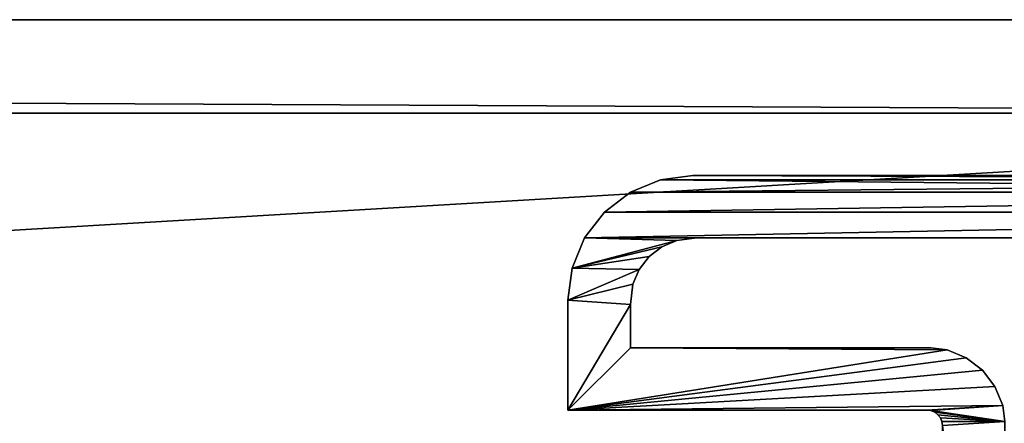
# Model space of a CAD drawing. Units: inches. Extents: x 0.1 to 49.2, y 0 to 41.1.
# Drawn here: x 45 to 47, y 40.3 to 41.1 of the extents above; entities that cross this region are included whole.
import ezdxf

# ---------------------------------------------------------------- set-up
doc = ezdxf.new("R2010")
doc.units = ezdxf.units.IN
doc.header["$MEASUREMENT"] = 0
doc.layers.get('0').update_dxf_attribs({"color": 13, "true_color": 0xff5454})
doc.layers.add('aluminum', color=36, linetype='Continuous', true_color=0x664400)

# ---------------------------------------------------------------- blocks, each defined once
blk = doc.blocks.new('Union')
mesh = blk.add_polyface()
corners = [(0, 16.5, 2), (0, -21), (0, -21, 2), (0, 16.5)]
mesh.append_faces([[corners[k] for k in face] for face in [(0, 1, 2), (1, 0, 3)]], dxfattribs={"vtx0": -1})
mesh = blk.add_polyface()
corners = [(0, -21, 2), (2.25, -18.75, 2), (2.25, 14.25, 2), (37.5, -21, 2), (35.25, -18.75, 2), (37.5, 16.5, 2), (0, 16.5, 2), (35.25, 14.25, 2)]
mesh.append_faces([[corners[k] for k in face] for face in [(1, 3, 4), (6, 2, 5)]], dxfattribs={"vtx0": -1, "vtx1": -1})
mesh.append_faces([[corners[k] for k in face] for face in [(0, 1, 2), (1, 0, 3), (4, 3, 5), (2, 6, 0), (5, 2, 7), (5, 7, 4)]], dxfattribs={"vtx0": -1, "vtx2": -1})
mesh = blk.add_polyface()
corners = [(0, 16.5), (0.1875, 16.3125), (0, -21), (37.5, 16.5), (0.1875, -20.8125), (37.3125, 16.3125), (37.3125, -20.8125), (37.5, -21)]
mesh.append_faces([[corners[k] for k in face] for face in [(0, 1, 2), (1, 3, 5), (5, 3, 6), (7, 6, 3)]], dxfattribs={"vtx0": -1, "vtx1": -1})
mesh.append_faces([[corners[k] for k in face] for face in [(1, 0, 3), (2, 1, 4), (4, 7, 2), (7, 4, 6)]], dxfattribs={"vtx0": -1, "vtx2": -1})
mesh = blk.add_polyface()
corners = [(37.3125, 16.3125, 1.8125), (2.25, 14.25, 1.8125), (0.1875, 16.3125, 1.8125), (35.25, 14.25, 1.8125), (35.25, -18.75, 1.8125), (0.1875, -20.8125, 1.8125), (2.25, -18.75, 1.8125), (37.3125, -20.8125, 1.8125)]
mesh.append_faces([[corners[k] for k in face] for face in [(0, 1, 2), (1, 0, 3), (3, 0, 4), (5, 6, 7), (6, 2, 1), (7, 4, 0)]], dxfattribs={"vtx0": -1, "vtx1": -1})
mesh.append_faces([[corners[k] for k in face] for face in [(6, 5, 2), (7, 6, 4)]], dxfattribs={"vtx0": -1, "vtx2": -1})
mesh = blk.add_polyface()
corners = [(0.1875, 16.3125), (0.1875, -20.8125, 1.8125), (0.1875, -20.8125), (0.1875, 16.3125, 1.8125)]
mesh.append_faces([[corners[k] for k in face] for face in [(0, 1, 2), (1, 0, 3)]], dxfattribs={"vtx0": -1})
blk = doc.blocks.new('Group#9')
at = {"color": 250, "true_color": 0x272929}
mesh = blk.add_polyface(dxfattribs=at)
corners = [(0.3493, 1.9905, 27.4375), (0.345, 2.625, 27.4375), (0.345, 2.0231, 27.4375), (0.4605, 1.8793, 27.4375), (0.4711, 2.0232, 27.4375), (0.47, 2.0312, 27.4375), (0.4931, 1.875, 27.4375), (0.4742, 2.0156, 27.4375), (0.4792, 2.0092, 27.4375), (0.4856, 2.0042, 27.4375), (0.4932, 2.0011, 27.4375), (0.5012, 2, 27.4375), (1.5069, 1.875, 27.4375), (1.4987, 2, 27.4375), (1.5068, 2.0011, 27.4375), (1.5144, 2.0042, 27.4375), (1.5395, 1.8793, 27.4375), (1.5208, 2.0092, 27.4375), (1.5258, 2.0156, 27.4375), (1.5289, 2.0232, 27.4375), (1.53, 2.0312, 27.4375), (1.655, 2.0231, 27.4375), (1.655, 2.625, 27.4375), (1.6507, 1.9905, 27.4375), (0.0085, 0.1853, 27.4375), (0, 2.5, 27.4375), (0, 0.25, 27.4375), (0.0085, 2.5647, 27.4375), (0.0335, 0.125, 27.4375), (0.0335, 2.625, 27.4375), (0.0732, 2.6768, 27.4375), (0.0732, 0.0732, 27.4375), (0.125, 2.7165, 27.4375), (0.125, 0.2582, 27.4375), (0.125, 2.4918, 27.4375), (0.1303, 2.5321, 27.4375), (0.1853, 2.7415, 27.4375), (0.1427, 2.562, 27.4375), (0.1624, 2.5876, 27.4375), (0.188, 2.6073, 27.4375), (0.25, 2.75, 27.4375), (0.2179, 2.6197, 27.4375), (0.2582, 2.625, 27.4375), (0.47, 2.75, 27.4375), (0.365, 1.9526, 27.4375), (0.39, 1.92, 27.4375), (0.4226, 1.895, 27.4375), (0.125, 0.0335, 27.4375), (0.1303, 0.2179, 27.4375), (0.1853, 0.0085, 27.4375), (0.1427, 0.188, 27.4375), (0.1624, 0.1624, 27.4375), (0.188, 0.1427, 27.4375), (0.25, 0, 27.4375), (0.2179, 0.1303, 27.4375), (0.2582, 0.125, 27.4375), (2.5, 0, 27.4375), (2.4918, 0.125, 27.4375), (2.5321, 0.1303, 27.4375), (2.5647, 0.0085, 27.4375), (2.562, 0.1427, 27.4375), (2.5876, 0.1624, 27.4375), (2.625, 0.0335, 27.4375), (2.6073, 0.188, 27.4375), (2.6197, 0.2179, 27.4375), (2.625, 0.2582, 27.4375), (2.625, 0.345, 27.4375), (1.875, 0.4931, 27.4375), (1.8793, 1.5395, 27.4375), (1.875, 1.5069, 27.4375), (1.8793, 0.4605, 27.4375), (1.895, 0.4226, 27.4375), (1.895, 1.5774, 27.4375), (1.92, 0.39, 27.4375), (1.92, 1.61, 27.4375), (1.9526, 0.365, 27.4375), (1.9526, 1.635, 27.4375), (1.9905, 0.3493, 27.4375), (1.9905, 1.6507, 27.4375), (2, 0.5012, 27.4375), (2.0011, 0.4932, 27.4375), (2.0231, 0.345, 27.4375), (2.0042, 0.4856, 27.4375), (2.0092, 0.4792, 27.4375), (2.0156, 0.4742, 27.4375), (2.0232, 0.4711, 27.4375), (2.0312, 0.47, 27.4375), (2.75, 0.47, 27.4375), (2.6768, 0.0732, 27.4375), (2.7165, 0.125, 27.4375), (2.7415, 0.1853, 27.4375), (2.75, 0.25, 27.4375), (2.0011, 1.5068, 27.4375), (2.0231, 1.655, 27.4375), (2, 1.4987, 27.4375), (2.0042, 1.5144, 27.4375), (2.0092, 1.5208, 27.4375), (2.0156, 1.5258, 27.4375), (2.0232, 1.5289, 27.4375), (2.625, 1.655, 27.4375), (2.0312, 1.53, 27.4375), (2.75, 1.53, 27.4375), (2.625, 1.7418, 27.4375), (2.625, 1.9665, 27.4375), (2.6768, 1.9268, 27.4375), (2.7165, 1.875, 27.4375), (2.7415, 1.8147, 27.4375), (2.75, 1.75, 27.4375), (1.53, 2.75, 27.4375), (1.75, 2.75, 27.4375), (1.5774, 1.895, 27.4375), (1.61, 1.92, 27.4375), (1.635, 1.9526, 27.4375), (1.7418, 2.625, 27.4375), (1.7821, 2.6197, 27.4375), (1.8147, 2.7415, 27.4375), (1.812, 2.6073, 27.4375), (1.8376, 2.5876, 27.4375), (1.875, 2.7165, 27.4375), (1.8573, 2.562, 27.4375), (1.8697, 2.5321, 27.4375), (1.875, 2.4918, 27.4375), (1.9268, 2.6768, 27.4375), (1.875, 1.875, 27.4375), (2, 2, 27.4375), (2.4918, 1.875, 27.4375), (1.9665, 2.625, 27.4375), (1.9915, 2.5647, 27.4375), (2.5, 2, 27.4375), (2.5321, 1.8697, 27.4375), (2.5647, 1.9915, 27.4375), (2.562, 1.8573, 27.4375), (2.5876, 1.8376, 27.4375), (2.6073, 1.812, 27.4375), (2.6197, 1.7821, 27.4375), (2, 2.5, 27.4375)]
mesh.append_faces([[corners[k] for k in face] for face in [(0, 1, 2), (24, 25, 26), (67, 68, 69), (87, 90, 91), (106, 101, 107)]], dxfattribs={"vtx0": -1, "color": 250})
mesh.append_faces([[corners[k] for k in face] for face in [(4, 6, 7), (7, 6, 8), (8, 6, 9), (9, 6, 10), (10, 6, 11), (11, 12, 13), (13, 12, 14), (14, 12, 15), (15, 16, 17), (17, 16, 18), (18, 16, 19), (19, 16, 20), (25, 24, 27), (27, 28, 29), (29, 28, 30), (30, 31, 32), (32, 35, 36), (36, 39, 40), (40, 42, 43), (43, 3, 5), (47, 33, 31), (33, 47, 48), (48, 49, 50), (50, 49, 51), (51, 49, 52), (52, 53, 54), (54, 53, 55), (55, 56, 57), (57, 56, 58), (58, 59, 60), (60, 59, 61), (61, 62, 63), (63, 62, 64), (64, 62, 65), (65, 62, 66), (68, 71, 72), (72, 73, 74), (74, 75, 76), (76, 77, 78), (79, 77, 80), (80, 81, 82), (82, 81, 83), (83, 81, 84), (84, 81, 85), (85, 66, 86), (86, 66, 87), (78, 92, 93), (92, 78, 94), (94, 78, 79), (93, 98, 99), (99, 101, 102), (103, 101, 104), (104, 101, 105), (105, 101, 106), (108, 22, 109), (109, 114, 115), (115, 117, 118), (118, 121, 122), (122, 124, 126), (126, 124, 127), (124, 125, 128), (128, 129, 130), (130, 132, 103)]], dxfattribs={"vtx0": -1, "vtx1": -1, "color": 250})
mesh.append_faces([[corners[k] for k in face] for face in [(32, 31, 33), (43, 1, 0), (78, 77, 79), (87, 66, 62), (102, 101, 103), (22, 20, 16), (122, 123, 124)]], dxfattribs={"vtx0": -1, "vtx1": -1, "vtx2": -1, "color": 250})
mesh.append_faces([[corners[k] for k in face] for face in [(3, 4, 5), (4, 3, 6), (11, 6, 12), (15, 12, 16), (27, 24, 28), (30, 28, 31), (32, 33, 34), (32, 34, 35), (36, 35, 37), (36, 37, 38), (36, 38, 39), (40, 39, 41), (40, 41, 42), (43, 42, 1), (43, 0, 44), (43, 44, 45), (43, 45, 46), (43, 46, 3), (48, 47, 49), (52, 49, 53), (55, 53, 56), (58, 56, 59), (61, 59, 62), (68, 67, 70), (68, 70, 71), (72, 71, 73), (74, 73, 75), (76, 75, 77), (80, 77, 81), (85, 81, 66), (87, 62, 88), (87, 88, 89), (87, 89, 90), (93, 92, 95), (93, 95, 96), (93, 96, 97), (93, 97, 98), (99, 98, 100), (99, 100, 101), (22, 108, 20), (22, 16, 110), (22, 110, 111), (22, 111, 112), (22, 112, 23), (109, 22, 113), (109, 113, 114), (115, 114, 116), (115, 116, 117), (118, 117, 119), (118, 119, 120), (118, 120, 121), (122, 121, 123), (124, 123, 125), (128, 125, 129), (130, 129, 131), (130, 131, 132), (103, 132, 133), (103, 133, 134), (103, 134, 102)]], dxfattribs={"vtx0": -1, "vtx2": -1, "color": 250})
mesh.append_faces([[corners[k] for k in face] for face in [(21, 22, 23), (135, 127, 124)]], dxfattribs={"vtx1": -1, "color": 250})
mesh = blk.add_polyface(dxfattribs=at)
corners = [(1.53, 2.75, 0.625), (1.655, 2.625, 0.625), (1.53, 2.0312, 0.625), (1.75, 2.75, 0.625), (1.5395, 1.8793, 0.625), (1.5774, 1.895, 0.625), (1.61, 1.92, 0.625), (1.635, 1.9526, 0.625), (1.6507, 1.9905, 0.625), (1.7418, 2.625, 0.625), (1.7821, 2.6197, 0.625), (1.8147, 2.7415, 0.625), (1.812, 2.6073, 0.625), (1.8376, 2.5876, 0.625), (1.875, 2.7165, 0.625), (1.8573, 2.562, 0.625), (1.8697, 2.5321, 0.625), (1.875, 2.4918, 0.625), (1.9268, 2.6768, 0.625), (1.875, 1.875, 0.625), (2, 2, 0.625), (2.4918, 1.875, 0.625), (1.9665, 2.625, 0.625), (1.9915, 2.5647, 0.625), (2, 2.5, 0.625), (2.5, 2, 0.625), (2.5321, 1.8697, 0.625), (2.5647, 1.9915, 0.625), (2.562, 1.8573, 0.625), (2.5876, 1.8376, 0.625), (2.625, 1.9665, 0.625), (2.6073, 1.812, 0.625), (2.6197, 1.7821, 0.625), (2.625, 1.7418, 0.625), (1.9905, 1.6507, 0.625), (2, 1.4987, 0.625), (2, 0.5012, 0.625), (2.0011, 1.5068, 0.625), (2.0231, 1.655, 0.625), (2.0042, 1.5144, 0.625), (2.0092, 1.5208, 0.625), (2.0156, 1.5258, 0.625), (2.0232, 1.5289, 0.625), (2.625, 1.655, 0.625), (2.0312, 1.53, 0.625), (2.75, 1.53, 0.625), (2.6768, 1.9268, 0.625), (2.7165, 1.875, 0.625), (2.7415, 1.8147, 0.625), (2.75, 1.75, 0.625), (1.8793, 1.5395, 0.625), (1.875, 0.4931, 0.625), (1.875, 1.5069, 0.625), (1.8793, 0.4605, 0.625), (1.895, 0.4226, 0.625), (1.895, 1.5774, 0.625), (1.92, 0.39, 0.625), (1.92, 1.61, 0.625), (1.9526, 0.365, 0.625), (1.9526, 1.635, 0.625), (1.9905, 0.3493, 0.625), (2.0011, 0.4932, 0.625), (2.0231, 0.345, 0.625), (2.0042, 0.4856, 0.625), (2.0092, 0.4792, 0.625), (2.0156, 0.4742, 0.625), (2.0232, 0.4711, 0.625), (2.625, 0.345, 0.625), (2.0312, 0.47, 0.625), (2.75, 0.47, 0.625), (2.625, 0.0335, 0.625), (2.6768, 0.0732, 0.625), (2.7165, 0.125, 0.625), (2.7415, 0.1853, 0.625), (2.75, 0.25, 0.625), (0.125, 0.2582, 0.625), (0.125, 0.0335, 0.625), (0.0732, 0.0732, 0.625), (0.1303, 0.2179, 0.625), (0.1853, 0.0085, 0.625), (0.1427, 0.188, 0.625), (0.1624, 0.1624, 0.625), (0.188, 0.1427, 0.625), (0.25, 0, 0.625), (0.2179, 0.1303, 0.625), (0.2582, 0.125, 0.625), (2.5, 0, 0.625), (2.4918, 0.125, 0.625), (2.5321, 0.1303, 0.625), (2.5647, 0.0085, 0.625), (2.562, 0.1427, 0.625), (2.5876, 0.1624, 0.625), (2.6073, 0.188, 0.625), (2.6197, 0.2179, 0.625), (2.625, 0.2582, 0.625), (1.655, 2.0231, 0.625), (0.3493, 1.9905, 0.625), (0.345, 2.0231, 0.625), (0.345, 2.625, 0.625), (0, 2.5, 0.625), (0.0085, 0.1853, 0.625), (0, 0.25, 0.625), (0.0085, 2.5647, 0.625), (0.0335, 2.625, 0.625), (0.0335, 0.125, 0.625), (0.0732, 2.6768, 0.625), (0.125, 2.7165, 0.625), (0.125, 2.4918, 0.625), (0.1303, 2.5321, 0.625), (0.1853, 2.7415, 0.625), (0.1427, 2.562, 0.625), (0.1624, 2.5876, 0.625), (0.188, 2.6073, 0.625), (0.25, 2.75, 0.625), (0.2179, 2.6197, 0.625), (0.2582, 2.625, 0.625), (0.47, 2.75, 0.625), (0.365, 1.9526, 0.625), (0.39, 1.92, 0.625), (0.4226, 1.895, 0.625), (0.4605, 1.8793, 0.625), (0.47, 2.0312, 0.625), (0.4711, 2.0232, 0.625), (0.4931, 1.875, 0.625), (0.4742, 2.0156, 0.625), (0.4792, 2.0092, 0.625), (0.4856, 2.0042, 0.625), (0.4932, 2.0011, 0.625), (0.5012, 2, 0.625), (1.5069, 1.875, 0.625), (1.4987, 2, 0.625), (1.5068, 2.0011, 0.625), (1.5144, 2.0042, 0.625), (1.5208, 2.0092, 0.625), (1.5258, 2.0156, 0.625), (1.5289, 2.0232, 0.625)]
mesh.append_faces([[corners[k] for k in face] for face in [(20, 23, 24), (45, 48, 49), (50, 51, 52), (73, 69, 74), (99, 100, 101)]], dxfattribs={"vtx0": -1, "color": 250})
mesh.append_faces([[corners[k] for k in face] for face in [(0, 1, 2), (4, 1, 5), (5, 1, 6), (6, 1, 7), (7, 1, 8), (1, 3, 9), (9, 3, 10), (10, 11, 12), (12, 11, 13), (13, 14, 15), (15, 14, 16), (16, 14, 17), (17, 18, 19), (19, 20, 21), (21, 25, 26), (26, 27, 28), (28, 27, 29), (29, 30, 31), (31, 30, 32), (32, 30, 33), (35, 34, 37), (37, 38, 39), (39, 38, 40), (40, 38, 41), (41, 38, 42), (42, 43, 44), (44, 43, 45), (51, 50, 53), (53, 50, 54), (54, 55, 56), (56, 57, 58), (58, 59, 60), (60, 61, 62), (62, 66, 67), (70, 69, 71), (71, 69, 72), (72, 69, 73), (76, 78, 79), (79, 82, 83), (83, 85, 86), (86, 88, 89), (89, 91, 70), (100, 103, 104), (104, 105, 77), (75, 106, 107), (107, 106, 108), (108, 109, 110), (110, 109, 111), (111, 109, 112), (112, 113, 114), (114, 113, 115), (115, 116, 98), (96, 116, 117), (117, 116, 118), (118, 116, 119), (119, 116, 120), (120, 122, 123), (122, 120, 121), (123, 128, 129), (129, 132, 4)]], dxfattribs={"vtx0": -1, "vtx1": -1, "color": 250})
mesh.append_faces([[corners[k] for k in face] for face in [(2, 1, 4), (19, 18, 20), (45, 33, 30), (60, 34, 36), (67, 69, 70), (77, 106, 75), (98, 116, 96)]], dxfattribs={"vtx0": -1, "vtx1": -1, "vtx2": -1, "color": 250})
mesh.append_faces([[corners[k] for k in face] for face in [(1, 0, 3), (10, 3, 11), (13, 11, 14), (17, 14, 18), (20, 18, 22), (20, 22, 23), (21, 20, 25), (26, 25, 27), (29, 27, 30), (34, 35, 36), (37, 34, 38), (42, 38, 43), (45, 43, 33), (45, 30, 46), (45, 46, 47), (45, 47, 48), (54, 50, 55), (56, 55, 57), (58, 57, 59), (60, 59, 34), (60, 36, 61), (62, 61, 63), (62, 63, 64), (62, 64, 65), (62, 65, 66), (67, 66, 68), (67, 68, 69), (75, 76, 77), (76, 75, 78), (79, 78, 80), (79, 80, 81), (79, 81, 82), (83, 82, 84), (83, 84, 85), (86, 85, 87), (86, 87, 88), (89, 88, 90), (89, 90, 91), (70, 91, 92), (70, 92, 93), (70, 93, 94), (70, 94, 67), (100, 99, 102), (100, 102, 103), (104, 103, 105), (77, 105, 106), (108, 106, 109), (112, 109, 113), (115, 113, 116), (120, 116, 121), (123, 122, 124), (123, 124, 125), (123, 125, 126), (123, 126, 127), (123, 127, 128), (129, 128, 130), (129, 130, 131), (129, 131, 132), (4, 132, 133), (4, 133, 134), (4, 134, 135), (4, 135, 2)]], dxfattribs={"vtx0": -1, "vtx2": -1, "color": 250})
mesh.append_faces([[corners[k] for k in face] for face in [(95, 8, 1)]], dxfattribs={"vtx1": -1, "color": 250})
mesh.append_faces([[corners[k] for k in face] for face in [(96, 97, 98)]], dxfattribs={"vtx2": -1, "color": 250})
mesh = blk.add_polyface(dxfattribs=at)
corners = [(0.125, 2.7165, 27.4375), (0.1853, 2.7415, 0.625), (0.125, 2.7165, 0.625), (0.1853, 2.7415, 27.4375)]
mesh.append_faces([[corners[k] for k in face] for face in [(0, 1, 2), (1, 0, 3)]], dxfattribs={"vtx0": -1, "color": 250})
mesh = blk.add_polyface(dxfattribs=at)
corners = [(0.1853, 2.7415, 27.4375), (0.25, 2.75, 0.625), (0.1853, 2.7415, 0.625), (0.25, 2.75, 27.4375)]
mesh.append_faces([[corners[k] for k in face] for face in [(0, 1, 2), (1, 0, 3)]], dxfattribs={"vtx0": -1, "color": 250})
mesh = blk.add_polyface(dxfattribs=at)
corners = [(0.25, 2.75, 27.4375), (0.47, 2.75, 0.625), (0.25, 2.75, 0.625), (0.47, 2.75, 27.4375)]
mesh.append_faces([[corners[k] for k in face] for face in [(0, 1, 2), (1, 0, 3)]], dxfattribs={"vtx0": -1, "color": 250})
mesh = blk.add_polyface(dxfattribs=at)
corners = [(0.47, 2.75, 0.625), (0.47, 2.0312, 27.4375), (0.47, 2.0312, 0.625), (0.47, 2.75, 27.4375)]
mesh.append_faces([[corners[k] for k in face] for face in [(0, 1, 2), (1, 0, 3)]], dxfattribs={"vtx0": -1, "color": 250})
mesh = blk.add_polyface(dxfattribs=at)
corners = [(0.0732, 2.6768, 27.4375), (0.125, 2.7165, 0.625), (0.0732, 2.6768, 0.625), (0.125, 2.7165, 27.4375)]
mesh.append_faces([[corners[k] for k in face] for face in [(0, 1, 2), (1, 0, 3)]], dxfattribs={"vtx0": -1, "color": 250})
mesh = blk.add_polyface(dxfattribs=at)
corners = [(0.0732, 2.6768, 27.4375), (0.0335, 2.625, 0.625), (0.0335, 2.625, 27.4375), (0.0732, 2.6768, 0.625)]
mesh.append_faces([[corners[k] for k in face] for face in [(0, 1, 2), (1, 0, 3)]], dxfattribs={"vtx0": -1, "color": 250})
mesh = blk.add_polyface(dxfattribs=at)
corners = [(0.0335, 2.625, 27.4375), (0.0085, 2.5647, 0.625), (0.0085, 2.5647, 27.4375), (0.0335, 2.625, 0.625)]
mesh.append_faces([[corners[k] for k in face] for face in [(0, 1, 2), (1, 0, 3)]], dxfattribs={"vtx0": -1, "color": 250})
mesh = blk.add_polyface(dxfattribs=at)
corners = [(0.2582, 2.625, 27.4375), (0.2179, 2.6197, 0.625), (0.2582, 2.625, 0.625), (0.2179, 2.6197, 27.4375)]
mesh.append_faces([[corners[k] for k in face] for face in [(0, 1, 2), (1, 0, 3)]], dxfattribs={"vtx0": -1, "color": 250})
mesh = blk.add_polyface(dxfattribs=at)
corners = [(0.345, 2.625, 27.4375), (0.2582, 2.625, 0.625), (0.345, 2.625, 0.625), (0.2582, 2.625, 27.4375)]
mesh.append_faces([[corners[k] for k in face] for face in [(0, 1, 2), (1, 0, 3)]], dxfattribs={"vtx0": -1, "color": 250})
mesh = blk.add_polyface(dxfattribs=at)
corners = [(0.345, 2.625, 27.4375), (0.345, 2.0231, 0.625), (0.345, 2.0231, 27.4375), (0.345, 2.625, 0.625)]
mesh.append_faces([[corners[k] for k in face] for face in [(0, 1, 2), (1, 0, 3)]], dxfattribs={"vtx0": -1, "color": 250})
mesh = blk.add_polyface(dxfattribs=at)
corners = [(0.188, 2.6073, 27.4375), (0.1624, 2.5876, 0.625), (0.188, 2.6073, 0.625), (0.1624, 2.5876, 27.4375)]
mesh.append_faces([[corners[k] for k in face] for face in [(0, 1, 2), (1, 0, 3)]], dxfattribs={"vtx0": -1, "color": 250})
mesh = blk.add_polyface(dxfattribs=at)
corners = [(0.2179, 2.6197, 27.4375), (0.188, 2.6073, 0.625), (0.2179, 2.6197, 0.625), (0.188, 2.6073, 27.4375)]
mesh.append_faces([[corners[k] for k in face] for face in [(0, 1, 2), (1, 0, 3)]], dxfattribs={"vtx0": -1, "color": 250})
mesh = blk.add_polyface(dxfattribs=at)
corners = [(0.1624, 2.5876, 0.625), (0.1427, 2.562, 27.4375), (0.1427, 2.562, 0.625), (0.1624, 2.5876, 27.4375)]
mesh.append_faces([[corners[k] for k in face] for face in [(0, 1, 2), (1, 0, 3)]], dxfattribs={"vtx0": -1, "color": 250})
mesh = blk.add_polyface(dxfattribs=at)
corners = [(0.0085, 2.5647, 27.4375), (0, 2.5, 0.625), (0, 2.5, 27.4375), (0.0085, 2.5647, 0.625)]
mesh.append_faces([[corners[k] for k in face] for face in [(0, 1, 2), (1, 0, 3)]], dxfattribs={"vtx0": -1, "color": 250})
mesh = blk.add_polyface(dxfattribs=at)
corners = [(0.1427, 2.562, 0.625), (0.1303, 2.5321, 27.4375), (0.1303, 2.5321, 0.625), (0.1427, 2.562, 27.4375)]
mesh.append_faces([[corners[k] for k in face] for face in [(0, 1, 2), (1, 0, 3)]], dxfattribs={"vtx0": -1, "color": 250})
mesh = blk.add_polyface(dxfattribs=at)
corners = [(0.1303, 2.5321, 0.625), (0.125, 2.4918, 27.4375), (0.125, 2.4918, 0.625), (0.1303, 2.5321, 27.4375)]
mesh.append_faces([[corners[k] for k in face] for face in [(0, 1, 2), (1, 0, 3)]], dxfattribs={"vtx0": -1, "color": 250})
mesh = blk.add_polyface(dxfattribs=at)
corners = [(0, 2.5, 27.4375), (0, 0.25, 0.625), (0, 0.25, 27.4375), (0, 2.5, 0.625)]
mesh.append_faces([[corners[k] for k in face] for face in [(0, 1, 2), (1, 0, 3)]], dxfattribs={"vtx0": -1, "color": 250})
mesh = blk.add_polyface(dxfattribs=at)
corners = [(0.125, 2.4918, 0.625), (0.125, 0.2582, 27.4375), (0.125, 0.2582, 0.625), (0.125, 2.4918, 27.4375)]
mesh.append_faces([[corners[k] for k in face] for face in [(0, 1, 2), (1, 0, 3)]], dxfattribs={"vtx0": -1, "color": 250})
mesh = blk.add_polyface(dxfattribs=at)
corners = [(0.47, 2.0312, 0.625), (0.4711, 2.0232, 27.4375), (0.4711, 2.0232, 0.625), (0.47, 2.0312, 27.4375)]
mesh.append_faces([[corners[k] for k in face] for face in [(0, 1, 2), (1, 0, 3)]], dxfattribs={"vtx0": -1, "color": 250})
mesh = blk.add_polyface(dxfattribs=at)
corners = [(0.345, 2.0231, 27.4375), (0.3493, 1.9905, 0.625), (0.3493, 1.9905, 27.4375), (0.345, 2.0231, 0.625)]
mesh.append_faces([[corners[k] for k in face] for face in [(0, 1, 2), (1, 0, 3)]], dxfattribs={"vtx0": -1, "color": 250})
mesh = blk.add_polyface(dxfattribs=at)
corners = [(0.4711, 2.0232, 0.625), (0.4742, 2.0156, 27.4375), (0.4742, 2.0156, 0.625), (0.4711, 2.0232, 27.4375)]
mesh.append_faces([[corners[k] for k in face] for face in [(0, 1, 2), (1, 0, 3)]], dxfattribs={"vtx0": -1, "color": 250})
mesh = blk.add_polyface(dxfattribs=at)
corners = [(0.4742, 2.0156, 0.625), (0.4792, 2.0092, 27.4375), (0.4792, 2.0092, 0.625), (0.4742, 2.0156, 27.4375)]
mesh.append_faces([[corners[k] for k in face] for face in [(0, 1, 2), (1, 0, 3)]], dxfattribs={"vtx0": -1, "color": 250})
mesh = blk.add_polyface(dxfattribs=at)
corners = [(0.4792, 2.0092, 27.4375), (0.4856, 2.0042, 0.625), (0.4792, 2.0092, 0.625), (0.4856, 2.0042, 27.4375)]
mesh.append_faces([[corners[k] for k in face] for face in [(0, 1, 2), (1, 0, 3)]], dxfattribs={"vtx0": -1, "color": 250})
mesh = blk.add_polyface(dxfattribs=at)
corners = [(0.4856, 2.0042, 27.4375), (0.4932, 2.0011, 0.625), (0.4856, 2.0042, 0.625), (0.4932, 2.0011, 27.4375)]
mesh.append_faces([[corners[k] for k in face] for face in [(0, 1, 2), (1, 0, 3)]], dxfattribs={"vtx0": -1, "color": 250})
mesh = blk.add_polyface(dxfattribs=at)
corners = [(0.4932, 2.0011, 27.4375), (0.5012, 2, 0.625), (0.4932, 2.0011, 0.625), (0.5012, 2, 27.4375)]
mesh.append_faces([[corners[k] for k in face] for face in [(0, 1, 2), (1, 0, 3)]], dxfattribs={"vtx0": -1, "color": 250})
mesh = blk.add_polyface(dxfattribs=at)
corners = [(0.3493, 1.9905, 27.4375), (0.365, 1.9526, 0.625), (0.365, 1.9526, 27.4375), (0.3493, 1.9905, 0.625)]
mesh.append_faces([[corners[k] for k in face] for face in [(0, 1, 2), (1, 0, 3)]], dxfattribs={"vtx0": -1, "color": 250})
mesh = blk.add_polyface(dxfattribs=at)
corners = [(0.365, 1.9526, 27.4375), (0.39, 1.92, 0.625), (0.39, 1.92, 27.4375), (0.365, 1.9526, 0.625)]
mesh.append_faces([[corners[k] for k in face] for face in [(0, 1, 2), (1, 0, 3)]], dxfattribs={"vtx0": -1, "color": 250})
mesh = blk.add_polyface(dxfattribs=at)
corners = [(0.4226, 1.895, 27.4375), (0.39, 1.92, 0.625), (0.4226, 1.895, 0.625), (0.39, 1.92, 27.4375)]
mesh.append_faces([[corners[k] for k in face] for face in [(0, 1, 2), (1, 0, 3)]], dxfattribs={"vtx0": -1, "color": 250})
mesh = blk.add_polyface(dxfattribs=at)
corners = [(0.4605, 1.8793, 27.4375), (0.4226, 1.895, 0.625), (0.4605, 1.8793, 0.625), (0.4226, 1.895, 27.4375)]
mesh.append_faces([[corners[k] for k in face] for face in [(0, 1, 2), (1, 0, 3)]], dxfattribs={"vtx0": -1, "color": 250})
mesh = blk.add_polyface(dxfattribs=at)
corners = [(0.4931, 1.875, 27.4375), (0.4605, 1.8793, 0.625), (0.4931, 1.875, 0.625), (0.4605, 1.8793, 27.4375)]
mesh.append_faces([[corners[k] for k in face] for face in [(0, 1, 2), (1, 0, 3)]], dxfattribs={"vtx0": -1, "color": 250})

msp = doc.modelspace()

# ---------------------------------------------------------------- block references
at = {"layer": 'aluminum', "color": 250, "true_color": 0x272929, "rotation": 270}
msp.add_blockref('Union', (32.6884, 41.1281, 25.4375), dxfattribs=at)
at = {"layer": 'aluminum', "color": 253, "true_color": 0xaaaaaa, "extrusion": (0, 0, -1), "zscale": -1, "rotation": 270}
msp.add_blockref('Group#9', (-48.8759, 40.8156, 0.1875), dxfattribs=at)

doc.saveas('drawing.dxf')
